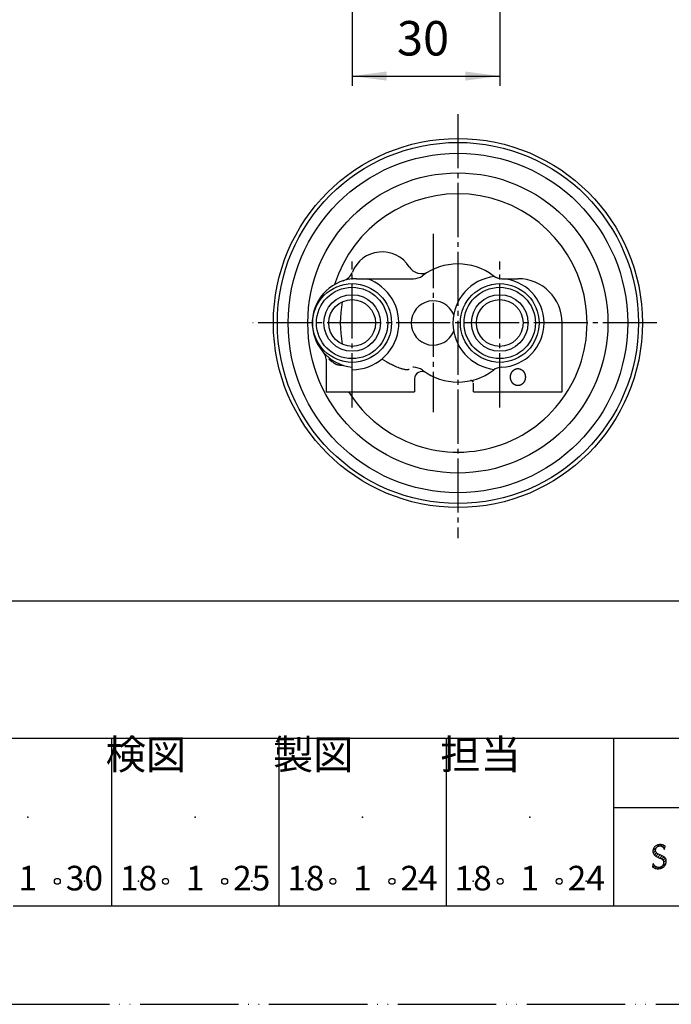
# Model space of a CAD drawing. Units: millimetres. Extents: x 0 to 420, y 0 to 594.
# Drawn here: x 211 to 344, y 0 to 200 of the extents above; entities that cross this region are included whole.
import ezdxf

# ---------------------------------------------------------------- set-up
doc = ezdxf.new("R2010")
doc.units = ezdxf.units.MM
doc.linetypes.add('DASH_CENTER', pattern=[14, 11, -1, 1, -1])
doc.linetypes.add('PHANTOM', pattern=[13, 10, -1, 0, -1, 0, -1])
for name, color, linetype in [('1', 7, 'Continuous'), ('_U_30EC_U_30A4_U_30E4_U_30FC_1', 7, 'Continuous'), ('PV', 7, 'Continuous')]:
    doc.layers.add(name, color=color, linetype=linetype)
doc.styles.add('CONVERTER_11', font='MS Mincho.ttf', dxfattribs={"width": 0.89})
doc.styles.add('CONVERTER_12', font='txt.shx', dxfattribs={"width": 0.9})
doc.dimstyles.new('ME10_DIM_12', dxfattribs={"dimtxt": 7, "dimasz": 7, "dimexe": 2, "dimexo": 0, "dimgap": 2, "dimtad": 1, "dimdsep": 46, "dimtxsty": 'CONVERTER_12', "dimsah": 1, "dimcen": 0.09, "dimclrd": 2, "dimclre": 2, "dimclrt": 7, "dimadec": 0, "dimazin": 0, "dimtfac": 1, "dimtdec": 4, "dimtix": 1, "dimtmove": 0, "dimatfit": 3, "dimfxl": 1, "dimtolj": 1, "dimtzin": 0, "dimarcsym": 0})

# ---------------------------------------------------------------- blocks, each defined once
blk = doc.blocks.new('開示A4')
at = {"layer": '1', "linetype": 'Continuous'}
h = blk.add_hatch(dxfattribs=at)
h.set_pattern_fill('CUSTOM0', color=2, scale=0.1, angle=45, pattern_type=2)
h.set_pattern_definition([(45, (0, 0), (-0.28284271, 0), [])])
edge = h.paths.add_edge_path()
edge.add_spline(control_points=[(170.15, 14.14), (170.16, 14.12), (170.2, 14.07), (170.26, 14.02), (170.33, 13.97), (170.42, 13.94), (170.51, 13.91), (170.62, 13.9), (170.72, 13.91), (170.82, 13.94), (170.91, 13.99), (170.98, 14.05), (171.04, 14.12), (171.08, 14.21), (171.1, 14.3), (171.11, 14.42), (171.1, 14.54), (171.03, 14.66), (170.94, 14.75), (170.82, 14.81), (170.7, 14.87), (170.57, 14.92), (170.43, 14.98), (170.31, 15.05), (170.19, 15.14), (170.1, 15.25), (170.03, 15.4), (170.02, 15.56), (170.03, 15.71), (170.07, 15.84), (170.14, 15.95), (170.22, 16.05), (170.33, 16.12), (170.46, 16.18), (170.61, 16.22), (170.77, 16.23), (170.92, 16.22), (171.06, 16.19), (171.16, 16.13), (171.31, 16.09), (171.25, 16), (171.23, 15.93), (171.2, 15.87), (171.22, 15.77), (171.17, 15.77), (171.13, 15.77), (171.13, 15.83), (171.1, 15.88), (171.07, 15.94), (171.02, 15.99), (170.97, 16.03), (170.9, 16.07), (170.82, 16.09), (170.74, 16.1), (170.65, 16.09), (170.56, 16.07), (170.48, 16.03), (170.42, 15.98), (170.36, 15.92), (170.32, 15.84), (170.3, 15.76), (170.29, 15.65), (170.3, 15.53), (170.37, 15.41), (170.46, 15.33), (170.58, 15.26), (170.7, 15.2), (170.83, 15.15), (170.97, 15.09), (171.1, 15.03), (171.21, 14.94), (171.3, 14.84), (171.37, 14.7), (171.38, 14.54), (171.37, 14.38), (171.32, 14.23), (171.25, 14.1), (171.16, 13.99), (171.03, 13.89), (170.89, 13.82), (170.72, 13.78), (170.53, 13.77), (170.35, 13.78), (170.19, 13.82), (170.08, 13.89), (169.94, 13.94), (170, 14.03), (170.01, 14.1), (170.03, 14.17), (170, 14.27), (170.05, 14.26), (170.09, 14.27), (170.1, 14.19), (170.13, 14.16), (170.15, 14.14)], knot_values=[0, 0, 0, 0, 0.079642, 0.162177, 0.248649, 0.340497, 0.438191, 0.543446, 0.651812, 0.753019, 0.84922, 0.941929, 1.03425, 1.129079, 1.226697, 1.32722, 1.470572, 1.59549, 1.719934, 1.850577, 1.98906, 2.134139, 2.280698, 2.42453, 2.56593, 2.708239, 2.861718, 3.045169, 3.183798, 3.314814, 3.442083, 3.569913, 3.702178, 3.842308, 3.992872, 4.156751, 4.310982, 4.44586, 4.572394, 4.701657, 4.768279, 4.835961, 4.912789, 5.006285, 5.026909, 5.047534, 5.101808, 5.162325, 5.22692, 5.294232, 5.364545, 5.438319, 5.517878, 5.607648, 5.70045, 5.788251, 5.872715, 5.955167, 6.037192, 6.120669, 6.206849, 6.296681, 6.442558, 6.56819, 6.692905, 6.82422, 6.963122, 7.107844, 7.253432, 7.395187, 7.533141, 7.67055, 7.816237, 7.987692, 8.142277, 8.293663, 8.442962, 8.591598, 8.743679, 8.903725, 9.076307, 9.265579, 9.459204, 9.61762, 9.75361, 9.874873, 9.95452, 10.024164, 10.097698, 10.1891, 10.209746, 10.230392, 10.300571, 10.37632, 10.37632, 10.37632, 10.37632], degree=3, periodic=0)
at = {"layer": '1', "color": 7, "linetype": 'Continuous'}
for p, q in [((25, 41), (200, 41)), ((200, 27), (25, 27)), ((105, 10), (200, 10))]:
    blk.add_line(p, q, dxfattribs=at)
at = {"layer": '1', "color": 2, "linetype": 'Continuous'}
for p, q in [((115, 27), (115, 10)), ((132, 27), (132, 10)), ((149, 27), (149, 10)), ((166, 27), (166, 10)), ((166, 20), (200, 20))]:
    blk.add_line(p, q, dxfattribs=at)
at = {"layer": '1', "color": 4, "linetype": 'PHANTOM'}
blk.add_line((0, 0), (210, 0), dxfattribs=at)
at = {"layer": '1', "color": 7, "linetype": 'Continuous'}
for centre in [(109.5, 12.5), (120.5, 12.5), (126.5, 12.5), (137.5, 12.5), (143.5, 12.5), (154.5, 12.5), (160.5, 12.5)]:
    blk.add_circle(centre, 0.3, dxfattribs=at)
at = {"layer": '1', "color": 4}
for p in [(106.5, 19), (123.5, 19), (140.5, 19), (157.5, 19), (106.5, 12.5), (112.25, 12.5), (117.75, 12.5), (123.5, 12.5), (129.25, 12.5), (134.75, 12.5), (140.5, 12.5), (146.25, 12.5), (151.75, 12.5), (157.5, 12.5), (163.25, 12.5)]:
    blk.add_point(p, dxfattribs=at)
at = {"layer": '_U_30EC_U_30A4_U_30E4_U_30FC_1', "color": 2, "linetype": 'Continuous'}
blk.add_open_spline([(170.15, 14.14), (170.16, 14.12), (170.2, 14.07), (170.26, 14.02), (170.33, 13.97), (170.42, 13.94), (170.51, 13.91), (170.62, 13.9), (170.72, 13.91), (170.82, 13.94), (170.91, 13.99), (170.98, 14.05), (171.04, 14.12), (171.08, 14.21), (171.1, 14.3), (171.11, 14.42), (171.1, 14.54), (171.03, 14.66), (170.94, 14.75), (170.82, 14.81), (170.7, 14.87), (170.57, 14.92), (170.43, 14.98), (170.31, 15.05), (170.19, 15.14), (170.1, 15.25), (170.03, 15.4), (170.02, 15.56), (170.03, 15.71), (170.07, 15.84), (170.14, 15.95), (170.22, 16.05), (170.33, 16.12), (170.46, 16.18), (170.61, 16.22), (170.77, 16.23), (170.92, 16.22), (171.06, 16.19), (171.16, 16.13), (171.31, 16.09), (171.25, 16), (171.23, 15.93), (171.2, 15.87), (171.22, 15.77), (171.17, 15.77), (171.13, 15.77), (171.13, 15.83), (171.1, 15.88), (171.07, 15.94), (171.02, 15.99), (170.97, 16.03), (170.9, 16.07), (170.82, 16.09), (170.74, 16.1), (170.65, 16.09), (170.56, 16.07), (170.48, 16.03), (170.42, 15.98), (170.36, 15.92), (170.32, 15.84), (170.3, 15.76), (170.29, 15.65), (170.3, 15.53), (170.37, 15.41), (170.46, 15.33), (170.58, 15.26), (170.7, 15.2), (170.83, 15.15), (170.97, 15.09), (171.1, 15.03), (171.21, 14.94), (171.3, 14.84), (171.37, 14.7), (171.38, 14.54), (171.37, 14.38), (171.32, 14.23), (171.25, 14.1), (171.16, 13.99), (171.03, 13.89), (170.89, 13.82), (170.72, 13.78), (170.53, 13.77), (170.35, 13.78), (170.19, 13.82), (170.08, 13.89), (169.94, 13.94), (170, 14.03), (170.01, 14.1), (170.03, 14.17), (170, 14.27), (170.05, 14.26), (170.09, 14.27), (170.1, 14.19), (170.13, 14.16), (170.15, 14.14)], degree=3, knots=[0, 0, 0, 0, 0.079642, 0.162177, 0.248649, 0.340497, 0.438191, 0.543446, 0.651812, 0.753019, 0.84922, 0.941929, 1.03425, 1.129079, 1.226697, 1.32722, 1.470572, 1.59549, 1.719934, 1.850577, 1.98906, 2.134139, 2.280698, 2.42453, 2.56593, 2.708239, 2.861718, 3.045169, 3.183798, 3.314814, 3.442083, 3.569913, 3.702178, 3.842308, 3.992872, 4.156751, 4.310982, 4.44586, 4.572394, 4.701657, 4.768279, 4.835961, 4.912789, 5.006285, 5.026909, 5.047534, 5.101808, 5.162325, 5.22692, 5.294232, 5.364545, 5.438319, 5.517878, 5.607648, 5.70045, 5.788251, 5.872715, 5.955167, 6.037192, 6.120669, 6.206849, 6.296681, 6.442558, 6.56819, 6.692905, 6.82422, 6.963122, 7.107844, 7.253432, 7.395187, 7.533141, 7.67055, 7.816237, 7.987692, 8.142277, 8.293663, 8.442962, 8.591598, 8.743679, 8.903725, 9.076307, 9.265579, 9.459204, 9.61762, 9.75361, 9.874873, 9.95452, 10.024164, 10.097698, 10.1891, 10.209746, 10.230392, 10.300571, 10.37632, 10.37632, 10.37632, 10.37632], dxfattribs=at)
at = {"layer": '1', "color": 2, "char_height": 3, "attachment_point": 5, "line_spacing_factor": 0.590909, "style": 'CONVERTER_11'}
for s, insert in [('検図', (118.5, 25)), ('製図', (135.5, 25)), ('担当', (152.5, 25))]:
    blk.add_mtext(s, dxfattribs=dict(at, insert=insert))
blk = doc.blocks.new('開示A4枠')
at = {"layer": '1', "xscale": 2, "yscale": 2, "zscale": 2}
blk.add_blockref('開示A4', (0, 0), dxfattribs=at)
blk = doc.blocks.new('*D5')
at = {"layer": '1', "color": 2, "linetype": 'Continuous'}
for p, q in [((308.9, 237.09), (308.9, 186.65)), ((278.9, 234.2), (278.9, 186.65)), ((278.9, 188.65), (308.9, 188.65))]:
    blk.add_line(p, q, dxfattribs=at)
at = {"layer": '1', "color": 2}
for points in [[(285.9, 189.58), (285.9, 187.73), (278.9, 188.65)], [(301.9, 187.73), (301.9, 189.58), (308.9, 188.65)]]:
    blk.add_solid(points, dxfattribs=at)
at = {"layer": '1', "color": 7, "insert": (288.02, 190.65), "char_height": 7, "attachment_point": 7, "rotation": 0.0001, "line_spacing_factor": 0.60024, "style": 'CONVERTER_12'}
blk.add_mtext('30', dxfattribs=at)

msp = doc.modelspace()

# ---------------------------------------------------------------- linework, layer by layer
at = {"layer": 'PV', "color": 2, "linetype": 'DASH_CENTER'}
for p, q in [((300.403, 180.926), (300.403, 94.744)), ((295.403, 156.567), (295.403, 120.37)), ((278.903, 121.323), (278.903, 150.969)), ((308.903, 121.323), (308.903, 150.969)), ((308.903, 121.323), (308.903, 150.969)), ((340.827, 138.469), (258.743, 138.469))]:
    msp.add_line(p, q, dxfattribs=at)
at = {"layer": 'PV', "color": 7, "linetype": 'Continuous'}
for p, q in [((279.803, 147.469), (291.403, 147.469)), ((309.403, 147.469), (312.603, 147.469)), ((321.603, 124.469), (321.603, 138.469)), ((273.603, 131.136), (273.603, 124.469)), ((275.027, 130.475), (275.133, 130.395)), ((275.133, 130.395), (275.187, 130.355)), ((275.187, 130.355), (275.27, 130.298)), ((275.27, 130.298), (275.333, 130.257)), ((275.333, 130.257), (275.397, 130.219)), ((275.397, 130.219), (275.452, 130.188)), ((275.452, 130.188), (275.508, 130.16)), ((275.508, 130.16), (275.568, 130.132)), ((275.568, 130.132), (275.63, 130.106)), ((275.63, 130.106), (275.754, 130.059)), ((284.986, 131.087), (285.461, 130.822)), ((285.461, 130.822), (285.937, 130.562)), ((285.937, 130.562), (286.193, 130.426)), ((286.193, 130.426), (286.45, 130.292)), ((286.45, 130.292), (286.671, 130.179)), ((286.671, 130.179), (286.893, 130.068)), ((275.754, 130.059), (275.882, 130.018)), ((275.882, 130.018), (276.012, 129.984)), ((276.012, 129.984), (276.143, 129.956)), ((276.143, 129.956), (276.276, 129.935)), ((276.276, 129.935), (276.387, 129.921)), ((276.387, 129.921), (276.5, 129.911)), ((276.5, 129.911), (276.614, 129.906)), ((276.614, 129.906), (276.7, 129.904)), ((276.7, 129.904), (276.787, 129.904)), ((276.787, 129.904), (276.962, 129.91)), ((286.893, 130.068), (287.097, 129.968)), ((287.097, 129.968), (287.302, 129.87)), ((287.302, 129.87), (287.49, 129.782)), ((287.49, 129.782), (287.68, 129.697)), ((287.68, 129.697), (287.943, 129.583)), ((287.943, 129.583), (288.204, 129.476)), ((288.204, 129.476), (288.462, 129.377)), ((288.462, 129.377), (288.713, 129.289)), ((288.713, 129.289), (288.839, 129.248)), ((288.839, 129.248), (288.964, 129.209)), ((288.964, 129.209), (289.086, 129.173)), ((289.086, 129.173), (289.209, 129.14)), ((289.209, 129.14), (289.387, 129.097)), ((289.387, 129.097), (289.476, 129.078)), ((289.476, 129.078), (289.565, 129.061)), ((289.565, 129.061), (289.683, 129.044)), ((289.683, 129.044), (289.799, 129.031)), ((289.799, 129.031), (289.913, 129.024)), ((289.913, 129.024), (290.06, 129.02)), ((290.06, 129.02), (290.158, 129.021)), ((290.158, 129.021), (290.352, 129.026)), ((290.517, 129.026), (290.352, 129.026)), ((291.403, 129.469), (291.22, 129.469)), ((291.603, 127.113), (291.603, 124.469)), ((303.603, 124.469), (303.603, 126.264)), ((273.603, 124.469), (291.603, 124.469)), ((303.603, 124.469), (321.603, 124.469))]:
    msp.add_line(p, q, dxfattribs=at)
for points in [[(311.185, 128.062), (311.188, 128.073), (311.192, 128.084), (311.196, 128.095), (311.199, 128.106), (311.203, 128.116), (311.207, 128.127), (311.211, 128.138), (311.215, 128.148), (311.219, 128.159), (311.223, 128.169), (311.227, 128.18), (311.231, 128.191), (311.235, 128.2), (311.239, 128.21), (311.243, 128.22), (311.248, 128.229), (311.252, 128.239), (311.256, 128.249), (311.26, 128.258), (311.265, 128.268), (311.269, 128.277), (311.273, 128.287), (311.278, 128.296), (311.282, 128.306), (311.287, 128.315), (311.292, 128.324), (311.296, 128.334), (311.301, 128.343), (311.306, 128.352), (311.311, 128.362), (311.316, 128.371), (311.321, 128.38), (311.326, 128.389), (311.331, 128.399), (311.336, 128.408), (311.341, 128.417), (311.347, 128.426), (311.352, 128.435), (311.357, 128.444), (311.363, 128.453), (311.368, 128.462), (311.374, 128.471), (311.379, 128.48), (311.385, 128.489), (311.391, 128.497), (311.396, 128.506), (311.402, 128.515), (311.408, 128.524), (311.414, 128.532), (311.42, 128.541), (311.426, 128.549), (311.432, 128.558), (311.438, 128.567), (311.444, 128.575), (311.45, 128.584), (311.456, 128.592), (311.463, 128.6), (311.47, 128.609), (311.477, 128.618), (311.484, 128.627), (311.491, 128.636), (311.498, 128.645), (311.505, 128.654), (311.512, 128.662), (311.519, 128.671), (311.527, 128.68), (311.534, 128.688), (311.542, 128.697), (311.549, 128.705), (311.557, 128.714), (311.564, 128.722), (311.572, 128.731), (311.579, 128.738), (311.585, 128.745), (311.592, 128.752), (311.599, 128.759), (311.606, 128.766), (311.613, 128.773), (311.619, 128.779), (311.626, 128.786), (311.633, 128.793), (311.64, 128.8), (311.647, 128.806), (311.655, 128.813), (311.662, 128.82), (311.669, 128.826), (311.676, 128.833), (311.683, 128.839), (311.691, 128.846), (311.698, 128.852), (311.705, 128.858), (311.713, 128.865), (311.72, 128.871), (311.728, 128.877), (311.735, 128.883), (311.743, 128.889), (311.75, 128.895), (311.758, 128.901), (311.766, 128.907), (311.774, 128.913), (311.781, 128.919), (311.789, 128.925), (311.797, 128.931), (311.805, 128.936), (311.813, 128.942), (311.821, 128.948), (311.829, 128.953), (311.837, 128.959), (311.845, 128.964), (311.853, 128.969), (311.861, 128.975), (311.869, 128.98), (311.877, 128.985), (311.886, 128.99), (311.894, 128.996), (311.902, 129.001), (311.911, 129.006), (311.919, 129.011), (311.928, 129.016), (311.936, 129.021), (311.945, 129.026), (311.954, 129.031), (311.963, 129.035), (311.971, 129.04), (311.98, 129.045), (311.989, 129.049), (311.998, 129.054), (312.007, 129.058), (312.016, 129.063), (312.025, 129.067), (312.034, 129.071), (312.043, 129.076), (312.052, 129.08), (312.062, 129.084), (312.071, 129.088), (312.081, 129.093), (312.091, 129.097), (312.098, 129.1), (312.106, 129.103), (312.114, 129.106), (312.122, 129.109), (312.129, 129.112), (312.137, 129.115), (312.145, 129.118), (312.153, 129.121), (312.161, 129.124), (312.169, 129.127), (312.177, 129.129), (312.185, 129.132), (312.193, 129.135), (312.201, 129.137), (312.209, 129.14), (312.217, 129.142), (312.225, 129.145), (312.233, 129.147), (312.241, 129.149), (312.249, 129.152), (312.257, 129.154), (312.265, 129.156), (312.273, 129.158), (312.281, 129.16), (312.289, 129.162), (312.297, 129.164), (312.306, 129.166), (312.314, 129.168), (312.322, 129.17), (312.33, 129.172), (312.338, 129.173), (312.347, 129.175), (312.355, 129.177), (312.363, 129.178), (312.371, 129.18), (312.38, 129.181), (312.388, 129.183), (312.396, 129.184), (312.404, 129.185), (312.413, 129.187), (312.422, 129.188), (312.431, 129.189), (312.44, 129.19), (312.449, 129.192), (312.458, 129.193), (312.467, 129.194), (312.476, 129.194), (312.486, 129.195), (312.495, 129.196), (312.504, 129.197), (312.513, 129.198), (312.522, 129.198), (312.531, 129.199), (312.541, 129.199), (312.55, 129.2), (312.559, 129.2), (312.568, 129.2), (312.577, 129.2), (312.586, 129.201), (312.596, 129.201), (312.605, 129.201), (312.614, 129.201), (312.623, 129.2), (312.632, 129.2), (312.641, 129.2), (312.651, 129.2), (312.66, 129.199), (312.669, 129.199), (312.678, 129.198), (312.687, 129.198), (312.696, 129.197), (312.705, 129.197), (312.715, 129.196), (312.724, 129.195), (312.733, 129.194), (312.742, 129.193), (312.751, 129.192), (312.76, 129.191), (312.769, 129.19), (312.778, 129.189), (312.787, 129.187), (312.797, 129.186), (312.806, 129.185), (312.815, 129.183), (312.824, 129.182), (312.833, 129.18), (312.842, 129.179), (312.851, 129.177), (312.86, 129.175), (312.869, 129.173), (312.878, 129.171), (312.887, 129.169), (312.897, 129.167), (312.906, 129.165), (312.916, 129.162), (312.926, 129.16), (312.935, 129.158), (312.945, 129.155), (312.954, 129.153), (312.964, 129.15), (312.973, 129.147), (312.983, 129.144), (312.992, 129.141), (313.001, 129.139), (313.009, 129.136), (313.018, 129.133), (313.026, 129.13), (313.035, 129.127), (313.043, 129.124), (313.052, 129.121), (313.06, 129.118), (313.068, 129.115), (313.077, 129.112), (313.085, 129.109), (313.094, 129.105), (313.102, 129.102), (313.11, 129.099), (313.119, 129.095), (313.127, 129.092), (313.135, 129.088), (313.143, 129.085), (313.151, 129.081), (313.16, 129.077), (313.168, 129.073), (313.176, 129.07), (313.184, 129.066), (313.192, 129.062), (313.2, 129.058), (313.208, 129.054), (313.216, 129.05), (313.224, 129.046), (313.232, 129.041), (313.24, 129.037), (313.248, 129.033), (313.256, 129.029), (313.263, 129.024), (313.271, 129.02), (313.279, 129.015), (313.287, 129.011), (313.295, 129.006), (313.303, 129.001), (313.311, 128.996), (313.319, 128.991), (313.327, 128.986), (313.335, 128.981), (313.343, 128.976), (313.351, 128.97), (313.359, 128.965), (313.367, 128.96), (313.375, 128.954), (313.383, 128.949), (313.391, 128.943), (313.399, 128.938), (313.407, 128.932), (313.415, 128.926), (313.422, 128.921), (313.43, 128.915), (313.438, 128.909), (313.446, 128.903), (313.453, 128.897), (313.461, 128.891), (313.469, 128.885), (313.476, 128.879), (313.484, 128.872), (313.491, 128.866), (313.499, 128.86), (313.506, 128.854), (313.513, 128.847), (313.521, 128.841), (313.528, 128.834), (313.535, 128.828), (313.542, 128.821), (313.55, 128.815), (313.557, 128.808), (313.564, 128.801), (313.571, 128.795), (313.578, 128.788), (313.585, 128.781), (313.592, 128.774), (313.598, 128.767), (313.605, 128.76), (313.612, 128.753), (313.619, 128.746), (313.626, 128.739), (313.632, 128.732), (313.639, 128.725), (313.645, 128.718), (313.652, 128.71), (313.659, 128.703), (313.666, 128.695), (313.673, 128.687), (313.679, 128.679), (313.686, 128.671), (313.693, 128.664), (313.699, 128.656), (313.706, 128.648), (313.712, 128.64), (313.719, 128.632), (313.725, 128.624), (313.732, 128.615), (313.739, 128.606), (313.745, 128.597), (313.752, 128.588), (313.758, 128.58), (313.765, 128.571), (313.771, 128.562), (313.778, 128.553), (313.784, 128.544), (313.79, 128.535), (313.797, 128.525), (313.803, 128.516), (313.809, 128.507), (313.815, 128.498), (313.821, 128.488), (313.827, 128.479), (313.833, 128.47), (313.838, 128.46), (313.844, 128.451), (313.85, 128.442), (313.856, 128.432), (313.861, 128.422), (313.867, 128.413), (313.872, 128.403), (313.878, 128.394), (313.883, 128.384), (313.888, 128.374), (313.893, 128.365), (313.898, 128.355), (313.904, 128.345), (313.909, 128.335), (313.914, 128.325), (313.919, 128.315), (313.923, 128.305), (313.928, 128.295), (313.933, 128.285), (313.938, 128.275), (313.943, 128.264), (313.948, 128.254), (313.952, 128.243), (313.957, 128.232), (313.962, 128.221), (313.966, 128.211), (313.971, 128.2), (313.975, 128.189), (313.979, 128.178), (313.984, 128.167), (313.988, 128.156), (313.991, 128.147), (313.995, 128.138), (313.998, 128.129), (314.002, 128.119), (314.005, 128.11), (314.008, 128.101), (314.011, 128.091), (314.015, 128.082), (314.018, 128.072), (314.021, 128.063), (314.024, 128.054), (314.027, 128.044), (314.03, 128.035), (314.032, 128.025), (314.035, 128.016)], [(313.395, 125.996), (313.387, 125.991), (313.38, 125.986), (313.372, 125.98), (313.364, 125.975), (313.356, 125.97), (313.349, 125.965), (313.341, 125.96), (313.333, 125.955), (313.325, 125.95), (313.317, 125.945), (313.309, 125.94), (313.301, 125.935), (313.293, 125.93), (313.285, 125.926), (313.277, 125.921), (313.269, 125.916), (313.261, 125.912), (313.253, 125.907), (313.245, 125.903), (313.237, 125.898), (313.228, 125.894), (313.22, 125.89), (313.212, 125.885), (313.203, 125.881), (313.195, 125.877), (313.187, 125.873), (313.178, 125.869), (313.17, 125.865), (313.161, 125.861), (313.153, 125.857), (313.144, 125.853), (313.136, 125.849), (313.127, 125.846), (313.119, 125.842), (313.11, 125.838), (313.101, 125.835), (313.092, 125.831), (313.083, 125.828), (313.074, 125.824), (313.065, 125.82), (313.055, 125.817), (313.046, 125.814), (313.037, 125.81), (313.027, 125.807), (313.018, 125.804), (313.008, 125.801), (312.999, 125.798), (312.989, 125.795), (312.98, 125.792), (312.971, 125.789), (312.961, 125.787), (312.952, 125.784), (312.942, 125.781), (312.933, 125.779), (312.923, 125.777), (312.914, 125.774), (312.904, 125.772), (312.895, 125.77), (312.885, 125.767), (312.876, 125.765), (312.866, 125.763), (312.857, 125.761), (312.847, 125.76), (312.837, 125.758), (312.828, 125.756), (312.818, 125.754), (312.808, 125.753), (312.799, 125.751), (312.789, 125.75), (312.779, 125.749), (312.77, 125.747), (312.76, 125.746), (312.75, 125.745), (312.74, 125.744), (312.731, 125.743), (312.721, 125.742), (312.711, 125.741), (312.701, 125.74), (312.692, 125.74), (312.682, 125.739), (312.672, 125.738), (312.662, 125.738), (312.653, 125.737), (312.643, 125.737), (312.634, 125.737), (312.626, 125.737), (312.617, 125.737), (312.609, 125.737), (312.6, 125.737), (312.592, 125.737), (312.583, 125.737), (312.575, 125.737), (312.566, 125.737), (312.558, 125.737), (312.549, 125.738), (312.541, 125.738), (312.532, 125.738), (312.524, 125.739), (312.515, 125.739), (312.506, 125.74), (312.497, 125.741), (312.488, 125.742), (312.479, 125.742), (312.47, 125.743), (312.462, 125.744), (312.453, 125.745), (312.444, 125.746), (312.435, 125.747), (312.426, 125.749), (312.417, 125.75), (312.408, 125.751), (312.399, 125.753), (312.39, 125.754), (312.381, 125.756), (312.373, 125.757), (312.364, 125.759), (312.355, 125.76), (312.346, 125.762), (312.337, 125.764), (312.329, 125.766), (312.32, 125.768), (312.311, 125.77), (312.302, 125.772), (312.294, 125.774), (312.285, 125.776), (312.276, 125.778), (312.267, 125.78), (312.259, 125.783), (312.25, 125.785), (312.242, 125.788), (312.233, 125.79), (312.224, 125.793), (312.216, 125.795), (312.207, 125.798), (312.199, 125.801), (312.189, 125.804), (312.18, 125.807), (312.171, 125.81), (312.162, 125.813), (312.153, 125.816), (312.144, 125.819), (312.135, 125.823), (312.126, 125.826), (312.117, 125.83), (312.108, 125.833), (312.099, 125.837), (312.09, 125.841), (312.082, 125.844), (312.074, 125.848), (312.065, 125.851), (312.057, 125.855), (312.049, 125.859), (312.04, 125.863), (312.032, 125.867), (312.024, 125.87), (312.016, 125.874), (312.007, 125.879), (311.999, 125.883), (311.991, 125.887), (311.983, 125.891), (311.975, 125.895), (311.967, 125.899), (311.959, 125.904), (311.951, 125.908), (311.943, 125.913), (311.935, 125.917), (311.927, 125.922), (311.919, 125.926), (311.911, 125.931), (311.904, 125.936), (311.896, 125.94), (311.888, 125.945), (311.88, 125.95), (311.873, 125.955), (311.865, 125.96), (311.857, 125.965), (311.85, 125.97), (311.842, 125.975), (311.835, 125.98), (311.827, 125.985), (311.82, 125.99), (311.812, 125.996), (311.805, 126.001), (311.797, 126.007), (311.789, 126.012), (311.781, 126.018), (311.774, 126.024), (311.766, 126.03), (311.758, 126.036), (311.751, 126.042), (311.743, 126.048), (311.736, 126.054), (311.728, 126.06), (311.721, 126.066), (311.713, 126.072), (311.705, 126.079), (311.698, 126.085), (311.69, 126.092), (311.683, 126.099), (311.675, 126.105), (311.668, 126.112), (311.66, 126.119), (311.653, 126.126), (311.645, 126.133), (311.638, 126.14), (311.631, 126.147), (311.624, 126.154), (311.616, 126.161), (311.609, 126.168), (311.602, 126.175), (311.595, 126.182), (311.588, 126.19), (311.581, 126.197), (311.574, 126.204), (311.567, 126.212), (311.561, 126.219), (311.554, 126.227), (311.547, 126.234), (311.54, 126.242), (311.534, 126.249), (311.527, 126.257), (311.521, 126.265), (311.514, 126.272), (311.508, 126.28), (311.501, 126.288), (311.495, 126.296), (311.489, 126.304), (311.482, 126.312), (311.476, 126.32), (311.47, 126.328), (311.464, 126.336), (311.457, 126.344), (311.451, 126.353), (311.445, 126.361), (311.438, 126.37), (311.432, 126.379), (311.426, 126.387), (311.42, 126.396), (311.414, 126.405), (311.408, 126.414), (311.402, 126.423), (311.396, 126.431), (311.39, 126.44), (311.384, 126.45), (311.378, 126.46), (311.372, 126.469), (311.366, 126.479), (311.36, 126.489), (311.354, 126.499), (311.348, 126.509), (311.342, 126.519), (311.337, 126.529), (311.331, 126.539), (311.325, 126.549), (311.32, 126.559), (311.314, 126.569), (311.309, 126.579), (311.304, 126.589), (311.299, 126.599), (311.293, 126.61), (311.288, 126.62), (311.283, 126.63), (311.278, 126.64), (311.273, 126.651), (311.268, 126.661), (311.264, 126.672), (311.259, 126.682), (311.254, 126.693), (311.25, 126.703), (311.245, 126.714), (311.241, 126.724), (311.236, 126.735), (311.232, 126.745), (311.228, 126.756), (311.223, 126.767), (311.219, 126.777), (311.215, 126.788), (311.211, 126.799), (311.207, 126.81), (311.203, 126.821), (311.199, 126.833), (311.195, 126.844), (311.191, 126.856), (311.187, 126.867), (311.184, 126.879), (311.18, 126.89), (311.176, 126.902), (311.173, 126.914), (311.169, 126.925), (311.166, 126.937), (311.163, 126.949), (311.16, 126.959), (311.157, 126.968), (311.155, 126.978), (311.152, 126.988), (311.15, 126.998), (311.147, 127.008), (311.145, 127.018), (311.143, 127.027), (311.14, 127.037), (311.138, 127.047), (311.136, 127.057), (311.134, 127.067), (311.132, 127.077), (311.13, 127.087), (311.128, 127.097), (311.126, 127.107), (311.124, 127.117), (311.122, 127.127), (311.12, 127.137), (311.119, 127.147), (311.117, 127.157), (311.116, 127.167), (311.114, 127.177), (311.112, 127.187), (311.111, 127.197), (311.11, 127.207), (311.108, 127.217), (311.107, 127.227), (311.106, 127.237), (311.105, 127.247), (311.104, 127.257), (311.102, 127.267), (311.101, 127.278), (311.1, 127.288), (311.1, 127.298), (311.099, 127.308), (311.098, 127.318), (311.097, 127.328), (311.096, 127.338), (311.096, 127.348), (311.095, 127.358), (311.095, 127.369), (311.094, 127.379), (311.094, 127.389), (311.093, 127.399), (311.093, 127.41), (311.093, 127.421), (311.092, 127.431), (311.092, 127.442), (311.092, 127.453), (311.092, 127.464), (311.092, 127.475), (311.092, 127.485), (311.092, 127.496), (311.092, 127.507), (311.093, 127.518), (311.093, 127.529), (311.093, 127.54), (311.094, 127.55), (311.094, 127.561), (311.095, 127.572), (311.095, 127.582), (311.096, 127.593), (311.097, 127.604), (311.097, 127.614), (311.098, 127.625), (311.099, 127.635), (311.1, 127.646), (311.101, 127.656), (311.102, 127.667), (311.103, 127.677), (311.104, 127.688), (311.106, 127.699), (311.107, 127.709), (311.108, 127.72), (311.11, 127.73), (311.111, 127.741), (311.113, 127.751), (311.114, 127.762), (311.116, 127.772), (311.117, 127.782), (311.119, 127.793), (311.121, 127.803), (311.123, 127.814), (311.125, 127.824), (311.127, 127.835), (311.129, 127.845), (311.131, 127.855), (311.133, 127.866), (311.135, 127.876), (311.137, 127.887), (311.14, 127.897), (311.142, 127.907), (311.144, 127.917), (311.147, 127.928), (311.149, 127.938), (311.152, 127.948), (311.155, 127.959), (311.157, 127.969), (311.16, 127.979), (311.163, 127.989), (311.166, 127.999), (311.169, 128.01), (311.172, 128.02), (311.175, 128.03), (311.178, 128.041), (311.181, 128.052), (311.185, 128.062)], [(314.035, 128.016), (314.038, 128.006), (314.041, 127.997), (314.043, 127.987), (314.046, 127.978), (314.049, 127.968), (314.051, 127.959), (314.054, 127.949), (314.056, 127.939), (314.058, 127.93), (314.061, 127.92), (314.063, 127.911), (314.065, 127.901), (314.067, 127.891), (314.07, 127.882), (314.072, 127.872), (314.074, 127.862), (314.076, 127.852), (314.078, 127.843), (314.079, 127.833), (314.081, 127.823), (314.083, 127.811), (314.086, 127.799), (314.088, 127.787), (314.09, 127.775), (314.091, 127.765), (314.093, 127.755), (314.094, 127.745), (314.095, 127.735), (314.097, 127.726), (314.098, 127.715), (314.099, 127.705), (314.101, 127.694), (314.102, 127.684), (314.103, 127.673), (314.104, 127.663), (314.105, 127.652), (314.106, 127.642), (314.107, 127.631), (314.108, 127.621), (314.109, 127.61), (314.109, 127.6), (314.11, 127.589), (314.111, 127.579), (314.111, 127.568), (314.112, 127.558), (314.112, 127.547), (314.113, 127.537), (314.113, 127.526), (314.113, 127.516), (314.113, 127.505), (314.114, 127.495), (314.114, 127.484), (314.114, 127.474), (314.114, 127.463), (314.114, 127.453), (314.114, 127.442), (314.113, 127.431), (314.113, 127.421), (314.113, 127.41), (314.113, 127.4), (314.112, 127.389), (314.112, 127.379), (314.111, 127.368), (314.111, 127.358), (314.11, 127.347), (314.109, 127.337), (314.109, 127.326), (314.108, 127.316), (314.107, 127.305), (314.106, 127.295), (314.105, 127.284), (314.104, 127.274), (314.103, 127.263), (314.102, 127.253), (314.101, 127.243), (314.099, 127.232), (314.098, 127.222), (314.097, 127.211), (314.095, 127.201), (314.094, 127.19), (314.092, 127.18), (314.091, 127.17), (314.089, 127.159), (314.087, 127.149), (314.086, 127.139), (314.084, 127.128), (314.082, 127.118), (314.08, 127.107), (314.078, 127.097), (314.076, 127.086), (314.074, 127.075), (314.071, 127.064), (314.069, 127.053), (314.067, 127.042), (314.064, 127.031), (314.061, 127.02), (314.059, 127.009), (314.056, 126.998), (314.053, 126.987), (314.051, 126.976), (314.048, 126.966), (314.045, 126.955), (314.042, 126.944), (314.039, 126.933), (314.036, 126.923), (314.033, 126.913), (314.03, 126.903), (314.027, 126.892), (314.023, 126.882), (314.02, 126.872), (314.017, 126.862), (314.013, 126.852), (314.01, 126.842), (314.007, 126.832), (314.003, 126.822), (314, 126.812), (313.996, 126.802), (313.992, 126.792), (313.988, 126.782), (313.985, 126.772), (313.981, 126.763), (313.977, 126.753), (313.973, 126.743), (313.969, 126.733), (313.965, 126.723), (313.961, 126.714), (313.957, 126.704), (313.952, 126.694), (313.948, 126.685), (313.944, 126.675), (313.939, 126.665), (313.935, 126.656), (313.93, 126.646), (313.926, 126.637), (313.921, 126.627), (313.916, 126.618), (313.912, 126.608), (313.907, 126.599), (313.902, 126.589), (313.897, 126.58), (313.892, 126.571), (313.887, 126.561), (313.882, 126.552), (313.877, 126.543), (313.872, 126.534), (313.867, 126.524), (313.861, 126.515), (313.856, 126.506), (313.851, 126.497), (313.845, 126.487), (313.839, 126.477), (313.833, 126.468), (313.827, 126.458), (313.821, 126.448), (313.815, 126.439), (313.808, 126.429), (313.802, 126.42), (313.796, 126.41), (313.789, 126.401), (313.783, 126.392), (313.776, 126.382), (313.77, 126.373), (313.763, 126.364), (313.756, 126.354), (313.75, 126.346), (313.744, 126.338), (313.737, 126.329), (313.731, 126.321), (313.724, 126.313), (313.718, 126.305), (313.711, 126.296), (313.705, 126.288), (313.698, 126.28), (313.691, 126.272), (313.685, 126.264), (313.678, 126.256), (313.671, 126.248), (313.664, 126.24), (313.657, 126.232), (313.65, 126.225), (313.643, 126.217), (313.636, 126.209), (313.629, 126.202), (313.622, 126.194), (313.615, 126.186), (313.607, 126.179), (313.6, 126.171), (313.592, 126.164), (313.585, 126.156), (313.578, 126.149), (313.57, 126.142), (313.562, 126.135), (313.555, 126.127), (313.547, 126.12), (313.539, 126.113), (313.532, 126.106), (313.524, 126.099), (313.516, 126.092), (313.508, 126.085), (313.5, 126.079), (313.493, 126.073), (313.486, 126.067), (313.48, 126.061), (313.473, 126.056), (313.466, 126.05), (313.459, 126.045), (313.452, 126.039), (313.445, 126.034), (313.438, 126.028), (313.431, 126.023), (313.424, 126.017), (313.416, 126.012), (313.409, 126.007), (313.402, 126.002), (313.395, 125.996)]]:
    msp.add_lwpolyline(points, dxfattribs=at)
for centre, radius in [((300.408, 138.469), 37.5), ((300.408, 138.469), 36.7), ((300.408, 138.469), 34.5), ((300.408, 138.469), 30.5), ((278.903, 138.469), 8), ((308.903, 138.469), 8), ((278.903, 138.469), 7.25), ((278.903, 138.469), 5.746), ((308.903, 138.469), 7.25), ((308.903, 138.469), 5.746), ((278.903, 138.469), 4.75), ((308.903, 138.469), 4.75)]:
    msp.add_circle(centre, radius, dxfattribs=at)
for centre, radius, start, end in [((300.403, 138.469), 26.25, 212.23095, 162.67306), ((285.003, 146.419), 6.5, 32.50095, 158.47642), ((300.403, 138.469), 12, 53.1301, 126.8699), ((276.165, 149.904), 3, 287.64553, 338.4764), ((293.015, 151.523), 3, 212.50096, 299.50664), ((279.803, 138.469), 9, 90, 264.26085), ((278.903, 138.469), 9.5, 270.00001, 71.32828), ((291.403, 150.469), 3, 270, 306.8699), ((308.903, 138.469), 9.5, 96.57773, 263.55043), ((309.403, 150.469), 3, 233.1301, 270), ((309.418, 150.458), 3, 233.05985, 267.54171), ((308.903, 138.469), 9, 272.45829, 87.54171), ((312.603, 138.469), 9, 0, 90), ((300.403, 138.469), 23.9, 169.62508, 190.37492), ((295.403, 138.469), 4.5, 22.50168, 337.49832), ((271.603, 131.136), 2, 360, 41.80185), ((280.42, 138.175), 9.4, 228.39298, 234.99292), ((291.403, 126.469), 3, 53.1301, 90), ((291.403, 126.469), 3, 53.1301, 90), ((293.103, 127.113), 1.5, 57.26592, 180), ((300.403, 138.469), 12, 233.1301, 306.94015), ((309.418, 126.48), 3, 92.45829, 126.94015), ((303.103, 126.264), 0.5, 24.19428, 102.47422)]:
    msp.add_arc(centre, radius, start, end, dxfattribs=at)

# ---------------------------------------------------------------- block references
msp.add_blockref('開示A4枠', (0, 0))

# ---------------------------------------------------------------- texts
at = {"layer": '1', "color": 7, "char_height": 5, "attachment_point": 5, "line_spacing_factor": 0.720288, "style": 'CONVERTER_12'}
for s, insert in [('1', (213, 25)), ('30', (224.5, 25)), ('18', (235.5, 25)), ('1', (247, 25)), ('25', (258.5, 25)), ('18', (269.5, 25)), ('1', (281, 25)), ('24', (292.5, 25)), ('18', (303.5, 25)), ('1', (315, 25)), ('24', (326.5, 25))]:
    msp.add_mtext(s, dxfattribs=dict(at, insert=insert))

# ---------------------------------------------------------------- dimensions: what is measured, and where the dimension line sits
at = {"layer": '1'}
dim = msp.add_linear_dim(base=(278.903, 188.654), p1=(308.903, 237.091), p2=(278.903, 234.2), dimstyle='ME10_DIM_12', dxfattribs=at)
dim.commit()
dim.dimension.update_dxf_attribs({"geometry": '*D5', "text_midpoint": (293.274, 194.154), "text_rotation": 0.00014})

doc.saveas('drawing.dxf')
